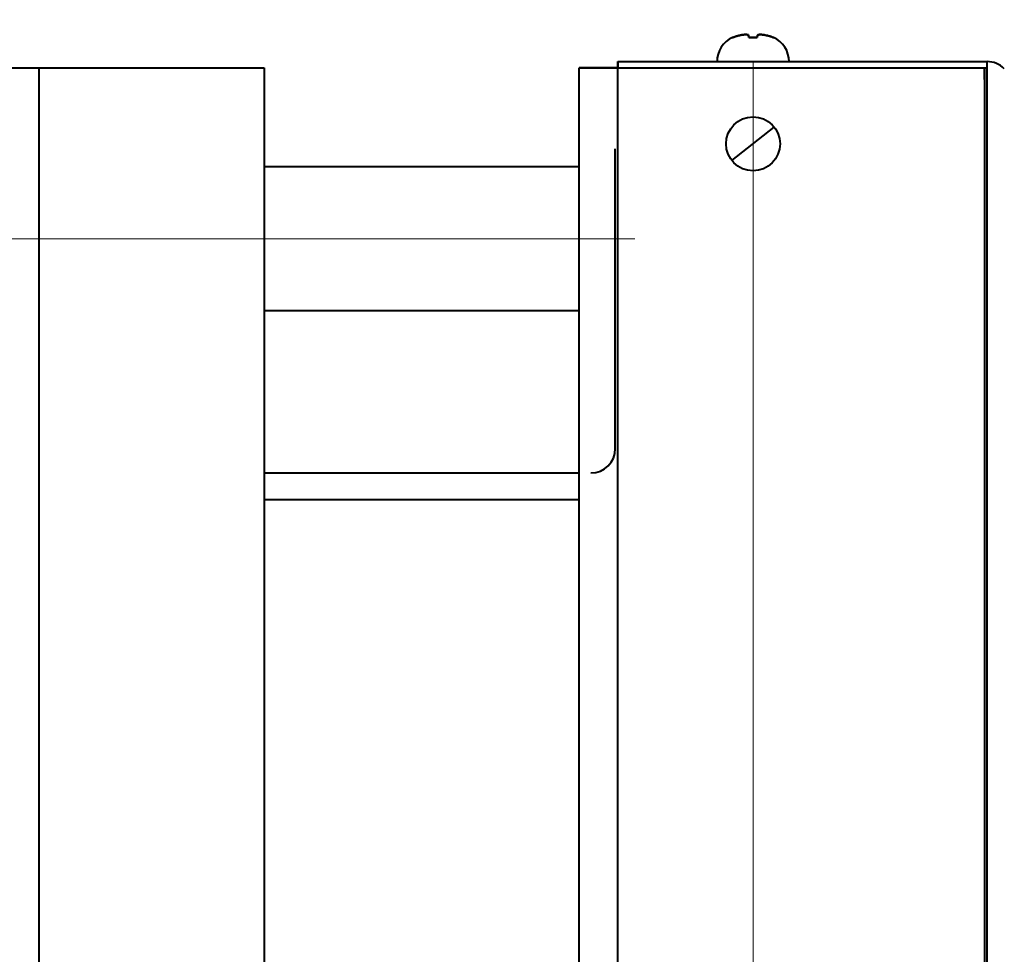
# Model space of a CAD drawing. Units: millimetres. Extents: x -39401 to -27521, y -19589 to -11189.
# Drawn here: x -38723 to -38614, y -13099 to -12995 of the extents above; entities that cross this region are included whole.
import ezdxf

# ---------------------------------------------------------------- set-up
doc = ezdxf.new("R2010")
doc.units = ezdxf.units.MM
doc.linetypes.add('CENTER', pattern=[50.8, 31.75, -6.35, 6.35, -6.35])
for name, color, linetype, lineweight in [('котел', 150, 'Continuous', 40), ('оси', 253, 'CENTER', 13), ('размеры', 253, 'Continuous', 13)]:
    doc.layers.add(name, color=color, linetype=linetype, lineweight=lineweight)
doc.styles.add('энтророс', font='geniso.shx', dxfattribs={"height": 60})
doc.dimstyles.new('20', dxfattribs={"dimtxt": 60, "dimasz": 50, "dimexe": 20, "dimexo": 0.625, "dimgap": 20, "dimtad": 1, "dimdec": 0, "dimtxsty": 'энтророс', "dimcen": 2.5, "dimadec": 0, "dimazin": 0, "dimtfac": 1, "dimtdec": 0, "dimtmove": 0, "dimatfit": 3, "dimfxl": 1, "dimtfill": 1, "dimarcsym": 0})

# ---------------------------------------------------------------- blocks, each defined once
blk = doc.blocks.new('*D57')
at = {"layer": 'Defpoints', "color": 0, "ltscale": 10, "transparency": 16777216}
for p in [(-34113.81, -11560.92), (-38787.1, -13169.15), (-34113.81, -13591.86)]:
    blk.add_point(p, dxfattribs=at)
at = {"layer": 'размеры', "color": 0, "lineweight": -2, "ltscale": 10, "transparency": 16777216}
for p, q in [((-38787.1, -13168.52), (-38787.1, -11540.92)), ((-34113.81, -13591.23), (-34113.81, -11540.92)), ((-38737.1, -11560.92), (-34163.81, -11560.92))]:
    blk.add_line(p, q, dxfattribs=at)
at = {"layer": 'размеры', "color": 0, "ltscale": 10, "transparency": 16777216}
for points in [[(-38737.1, -11552.59), (-38737.1, -11569.26), (-38787.1, -11560.92)], [(-34163.81, -11552.59), (-34163.81, -11569.26), (-34113.81, -11560.92)]]:
    blk.add_solid(points, dxfattribs=at)
at = {"layer": 'размеры', "color": 0, "ltscale": 10, "transparency": 16777216, "insert": (-36396.98, -11510.92), "char_height": 60, "attachment_point": 5, "style": 'энтророс', "bg_fill": 3, "box_fill_scale": 1.1, "bg_fill_color": 256, "bg_fill_true_color": 13158600, "bg_fill_transparency": 0}
blk.add_mtext('4673', dxfattribs=at)
blk = doc.blocks.new('*D32')
at = {"layer": 'Defpoints', "color": 0, "ltscale": 10, "transparency": 16777216}
for p in [(-38106.17, -12365.67), (-38986.55, -14918.34), (-37989.78, -14918.34)]:
    blk.add_point(p, dxfattribs=at)
at = {"layer": 'размеры', "color": 0, "lineweight": -2, "ltscale": 10, "transparency": 16777216}
for p, q in [((-38106.79, -12365.67), (-39006.55, -12365.67)), ((-38986.55, -12415.67), (-38986.55, -14868.34)), ((-37990.41, -14918.34), (-39006.55, -14918.34))]:
    blk.add_line(p, q, dxfattribs=at)
at = {"layer": 'размеры', "color": 0, "ltscale": 10, "transparency": 16777216}
for points in [[(-38994.89, -12415.67), (-38978.22, -12415.67), (-38986.55, -12365.67)], [(-38994.89, -14868.34), (-38978.22, -14868.34), (-38986.55, -14918.34)]]:
    blk.add_solid(points, dxfattribs=at)
at = {"layer": 'размеры', "color": 0, "ltscale": 10, "transparency": 16777216, "insert": (-39036.56, -13664.91), "char_height": 60, "attachment_point": 5, "rotation": 90, "style": 'энтророс', "bg_fill": 3, "box_fill_scale": 1.1, "bg_fill_color": 256, "bg_fill_true_color": 13158600, "bg_fill_transparency": 0}
blk.add_mtext('2553', dxfattribs=at)

msp = doc.modelspace()

# ---------------------------------------------------------------- linework, layer by layer
at = {"layer": 'котел', "ltscale": 50}
for p, q in [((-38643.53279, -12996.75233), (-38643.67458, -12996.79304)), ((-38643.46589, -12996.73415), (-38643.53279, -12996.75233)), ((-38643.40122, -12996.71738), (-38643.46589, -12996.73415)), ((-38643.33825, -12996.7018), (-38643.40122, -12996.71738)), ((-38643.27759, -12996.68736), (-38643.33825, -12996.7018)), ((-38643.21976, -12996.67408), (-38643.27759, -12996.68736)), ((-38643.10959, -12996.65058), (-38643.21976, -12996.67408)), ((-38643.0468, -12996.64091), (-38643.10959, -12996.65058)), ((-38642.59393, -12996.59601), (-38642.63192, -12996.59815)), ((-38642.54986, -12996.60053), (-38642.59393, -12996.59601)), ((-38642.28963, -12996.65058), (-38642.30824, -12996.64566)), ((-38642.28996, -12996.65046), (-38642.26055, -12996.9237)), ((-38642.26022, -12996.92384), (-38642.28963, -12996.65058)), ((-38641.33303, -12996.9237), (-38641.30362, -12996.65046)), ((-38641.30329, -12996.65058), (-38641.3327, -12996.92384)), ((-38641.28469, -12996.64566), (-38641.30329, -12996.65058)), ((-38640.99899, -12996.59601), (-38641.04307, -12996.60053)), ((-38640.92369, -12996.60052), (-38640.99899, -12996.59601)), ((-38640.48333, -12996.65058), (-38640.51454, -12996.64566)), ((-38640.48333, -12996.65058), (-38640.42906, -12996.66184)), ((-38640.3732, -12996.67407), (-38640.4293, -12996.66179)), ((-38640.3732, -12996.67407), (-38640.31535, -12996.68735)), ((-38640.25473, -12996.70179), (-38640.31535, -12996.68735)), ((-38640.19177, -12996.71736), (-38640.25473, -12996.70179)), ((-38640.12707, -12996.73414), (-38640.19177, -12996.71736)), ((-38639.91834, -12996.79304), (-38640.12707, -12996.73414)), ((-38644.0769, -12996.92377), (-38644.02924, -12996.92375)), ((-38644.02891, -12996.92384), (-38644.07658, -12996.92384)), ((-38642.26055, -12996.9237), (-38641.33303, -12996.9237)), ((-38641.3327, -12996.92384), (-38642.26022, -12996.92384)), ((-38639.87799, -12996.80546), (-38639.91834, -12996.79304)), ((-38639.56401, -12996.92384), (-38639.60237, -12996.90721)), ((-38639.56434, -12996.92375), (-38639.51667, -12996.92377)), ((-38639.51635, -12996.92384), (-38639.56401, -12996.92384)), ((-38656.80272, -12999.59735), (-38656.80272, -13000.29735)), ((-38656.80272, -12999.59735), (-38615.80272, -12999.59735)), ((-38656.80272, -13231.29735), (-38656.80272, -12999.59735)), ((-38644.14756, -13010.59017), (-38639.44537, -13006.87621))]:
    msp.add_line(p, q, dxfattribs=at)
at = {"layer": 'котел', "ltscale": 0.4}
for p, q in [((-38615.80272, -13251.29735), (-38615.80272, -12999.59735)), ((-38727.10272, -13000.29735), (-38696.10272, -13000.29735)), ((-38721.10272, -13241.29735), (-38721.10272, -13000.29735)), ((-38696.10272, -13000.29735), (-38696.10272, -13241.29735)), ((-38696.10272, -13000.29735), (-38696.10272, -13000.29735)), ((-38661.10272, -13056.29735), (-38661.10272, -13000.29735)), ((-38661.10272, -13029.29735), (-38661.10272, -13000.29735)), ((-38661.10272, -13000.29735), (-38616.10272, -13000.29735)), ((-38661.10272, -13045.29735), (-38661.10272, -13000.29735)), ((-38661.10272, -13000.29735), (-38616.10272, -13000.29735)), ((-38656.80272, -13000.29735), (-38661.10272, -13000.29735)), ((-38656.80272, -13000.29735), (-38615.80272, -13000.29735)), ((-38616.10272, -13000.29735), (-38616.10272, -13231.29735)), ((-38616.10272, -13001.59735), (-38616.10272, -13000.29735)), ((-38657.10272, -13042.59735), (-38657.10272, -13009.29735)), ((-38661.10272, -13011.29735), (-38696.10272, -13011.29735)), ((-38661.10272, -13027.29735), (-38696.10272, -13027.29735)), ((-38696.10272, -13045.29735), (-38661.10272, -13045.29735)), ((-38696.10272, -13048.23403), (-38661.10272, -13048.23403)), ((-38661.10272, -13231.29735), (-38661.10272, -13056.29735))]:
    msp.add_line(p, q, dxfattribs=at)
at = {"layer": 'котел', "ltscale": 50}
for points in [[(-38643.67491, -12996.79296), (-38643.60337, -12996.77206), (-38643.53402, -12996.75248), (-38643.46686, -12996.73423), (-38643.40191, -12996.71738), (-38643.33915, -12996.70185), (-38643.27857, -12996.68742), (-38643.22017, -12996.67401), (-38643.16395, -12996.6617), (-38643.10992, -12996.65049)], [(-38643.10992, -12996.65049), (-38643.07871, -12996.64557), (-38643.04708, -12996.64081), (-38643.01502, -12996.63622), (-38642.98254, -12996.63178), (-38642.94964, -12996.62751), (-38642.91629, -12996.62342), (-38642.88249, -12996.61951), (-38642.84824, -12996.61579), (-38642.81351, -12996.61228), (-38642.77829, -12996.60898), (-38642.74258, -12996.60589), (-38642.70634, -12996.60303), (-38642.66952, -12996.60042), (-38642.63216, -12996.59805), (-38642.59426, -12996.59591)], [(-38642.63192, -12996.59815), (-38642.66935, -12996.60053), (-38642.70622, -12996.60314), (-38642.74252, -12996.606), (-38642.77826, -12996.6091), (-38642.8135, -12996.61241), (-38642.84825, -12996.61592), (-38642.8825, -12996.61964), (-38642.91628, -12996.62355), (-38642.94961, -12996.62764), (-38642.98248, -12996.63191), (-38643.01491, -12996.63634), (-38643.0468, -12996.64091)], [(-38642.59426, -12996.59591), (-38642.57211, -12996.59805), (-38642.55024, -12996.60042), (-38642.52866, -12996.60303), (-38642.50738, -12996.60589), (-38642.48639, -12996.60898), (-38642.46565, -12996.61228), (-38642.44517, -12996.61579), (-38642.42495, -12996.61951), (-38642.40497, -12996.62341), (-38642.38522, -12996.6275), (-38642.36571, -12996.63178), (-38642.34643, -12996.63621), (-38642.32738, -12996.6408), (-38642.30856, -12996.64555), (-38642.28996, -12996.65046)], [(-38642.30824, -12996.64566), (-38642.32707, -12996.6409), (-38642.34613, -12996.63631), (-38642.36542, -12996.63188), (-38642.38493, -12996.6276), (-38642.40467, -12996.62351), (-38642.42466, -12996.61961), (-38642.44488, -12996.61589), (-38642.46536, -12996.61238), (-38642.48609, -12996.60908), (-38642.50708, -12996.60598), (-38642.52836, -12996.60313), (-38642.54986, -12996.60053)], [(-38641.30362, -12996.65046), (-38641.28501, -12996.64555), (-38641.26618, -12996.6408), (-38641.24712, -12996.6362), (-38641.22783, -12996.63177), (-38641.20832, -12996.6275), (-38641.18857, -12996.62341), (-38641.16859, -12996.6195), (-38641.14837, -12996.61578), (-38641.12789, -12996.61228), (-38641.10716, -12996.60897), (-38641.08617, -12996.60588), (-38641.06489, -12996.60303), (-38641.04332, -12996.60042), (-38641.02146, -12996.59805), (-38640.99932, -12996.59591)], [(-38641.04307, -12996.60053), (-38641.06459, -12996.60313), (-38641.08587, -12996.60599), (-38641.10686, -12996.60908), (-38641.1276, -12996.61238), (-38641.14808, -12996.6159), (-38641.1683, -12996.61962), (-38641.18828, -12996.62352), (-38641.20803, -12996.62761), (-38641.22754, -12996.63188), (-38641.24682, -12996.63632), (-38641.26587, -12996.64091), (-38641.28469, -12996.64566)], [(-38640.99932, -12996.59591), (-38640.96133, -12996.59806), (-38640.9239, -12996.60043), (-38640.88703, -12996.60305), (-38640.85073, -12996.60591), (-38640.81499, -12996.60901), (-38640.77975, -12996.61231), (-38640.745, -12996.61583), (-38640.71075, -12996.61955), (-38640.67697, -12996.62346), (-38640.64364, -12996.62755), (-38640.61077, -12996.63182), (-38640.57834, -12996.63625), (-38640.54634, -12996.64084), (-38640.51478, -12996.64558), (-38640.48366, -12996.65049)], [(-38640.51454, -12996.64566), (-38640.54617, -12996.6409), (-38640.57823, -12996.63631), (-38640.61071, -12996.63187), (-38640.64361, -12996.6276), (-38640.67696, -12996.62351), (-38640.71076, -12996.6196), (-38640.74501, -12996.61589), (-38640.77974, -12996.61238), (-38640.81496, -12996.60907), (-38640.85067, -12996.60598), (-38640.88691, -12996.60313), (-38640.92369, -12996.60052)], [(-38640.48366, -12996.65049), (-38640.4301, -12996.66159), (-38640.37425, -12996.67382), (-38640.3161, -12996.68717), (-38640.25566, -12996.70155), (-38640.19292, -12996.71706), (-38640.12786, -12996.73393), (-38640.06046, -12996.75224), (-38639.99073, -12996.77192), (-38639.91867, -12996.79296)], [(-38644.02924, -12996.92375), (-38643.99088, -12996.90712), (-38643.95226, -12996.89102), (-38643.91339, -12996.87543), (-38643.87425, -12996.86036), (-38643.83486, -12996.84582), (-38643.79522, -12996.8318), (-38643.75536, -12996.81832), (-38643.71526, -12996.80537), (-38643.67491, -12996.79296)], [(-38643.67458, -12996.79304), (-38643.71493, -12996.80546), (-38643.75503, -12996.81841), (-38643.7949, -12996.83189), (-38643.83453, -12996.8459), (-38643.87392, -12996.86045), (-38643.91306, -12996.87552), (-38643.95193, -12996.8911), (-38643.99055, -12996.90721), (-38644.02891, -12996.92384)], [(-38639.91867, -12996.79296), (-38639.87832, -12996.80537), (-38639.83822, -12996.81832), (-38639.79835, -12996.8318), (-38639.75872, -12996.84582), (-38639.71933, -12996.86036), (-38639.68019, -12996.87543), (-38639.64132, -12996.89102), (-38639.6027, -12996.90712), (-38639.56434, -12996.92375)], [(-38639.60237, -12996.90721), (-38639.64099, -12996.8911), (-38639.67986, -12996.87552), (-38639.719, -12996.86045), (-38639.75839, -12996.8459), (-38639.79803, -12996.83189), (-38639.83789, -12996.81841), (-38639.87799, -12996.80546)]]:
    msp.add_lwpolyline(points, dxfattribs=at)
msp.add_circle((-38641.79646, -13008.73319, -12.98727), 3, dxfattribs=at)
for centre, radius, start, end in [((-38642.85879, -12999.59735), 2.938, 114.4945536, 180), ((-38640.73479, -12999.59735), 2.938, 0, 65.5054464), ((-38615.80272, -13002.29735), 2.7, 45, 90)]:
    msp.add_arc(centre, radius, start, end, dxfattribs=at)
at = {"layer": 'котел', "ltscale": 0.4}
msp.add_arc((-38659.80272, -13042.59735), 2.7, 270, 0, dxfattribs=at)
at = {"layer": 'оси', "ltscale": 5}
for p, q in [((-38641.79646, -12999.59735), (-38641.79646, -13980.67093)), ((-38776.56065, -13019.29735), (-38654.91864, -13019.29735)), ((-38735.36734, -13019.29735), (-38655.10272, -13019.29735))]:
    msp.add_line(p, q, dxfattribs=at)

# ---------------------------------------------------------------- next in the draw order: dimensions: what is measured, and where the dimension line sits
at = {"layer": 'размеры', "ltscale": 10}
dim = msp.add_linear_dim(base=(-34113.80642, -11560.92195), p1=(-38787.10272, -13169.14548), p2=(-34113.80642, -13591.85571), dimstyle='20', dxfattribs=at)
dim.commit()
dim.dimension.update_dxf_attribs({"geometry": '*D57', "text_midpoint": (-36396.97789, -11560.92195), "dimtype": 160})

# ---------------------------------------------------------------- next in the draw order: dimensions: what is measured, and where the dimension line sits
dim = msp.add_linear_dim(base=(-38986.55245, -14918.34458), p1=(-38106.16678, -12365.67107), p2=(-37989.78296, -14918.34458), angle=90, dimstyle='20', dxfattribs=at)
dim.commit()
dim.dimension.update_dxf_attribs({"geometry": '*D32', "text_midpoint": (-38986.55245, -13664.91355), "dimtype": 160})

doc.saveas('drawing.dxf')
